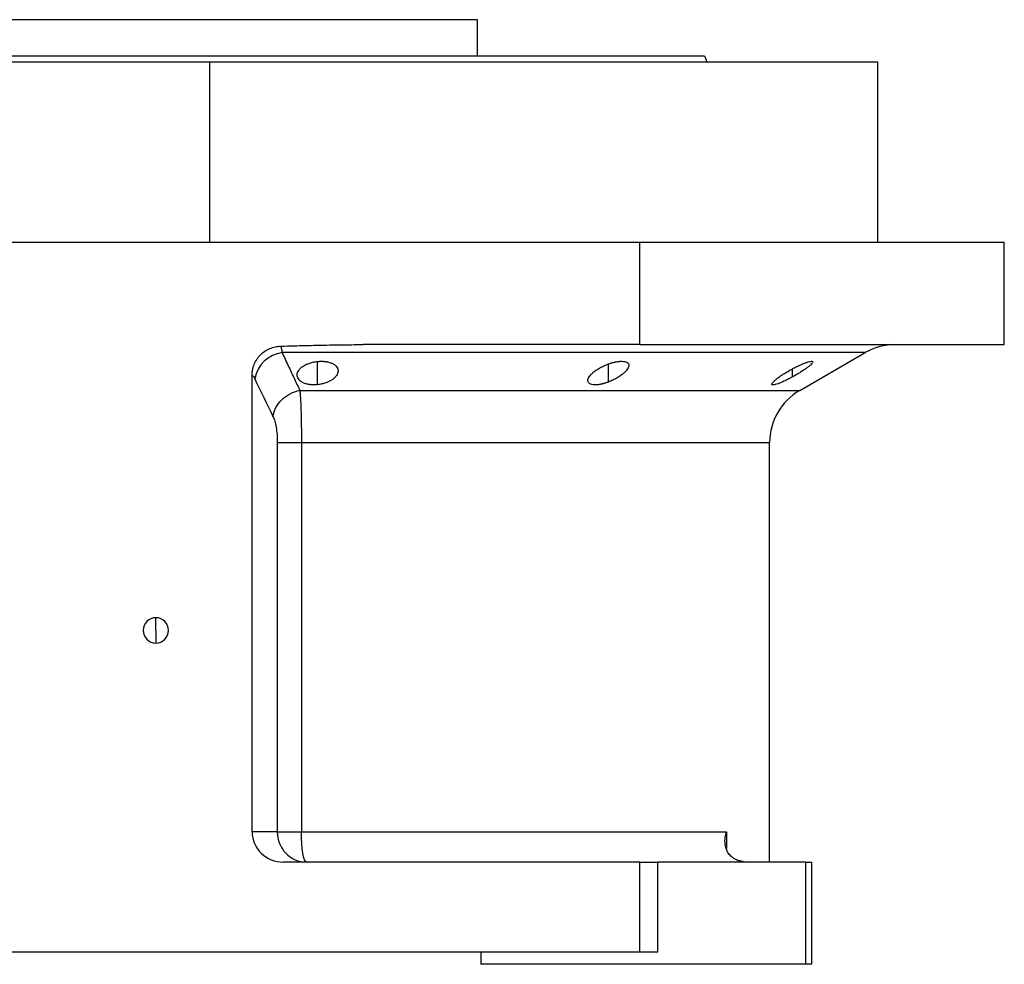
# Model space of a CAD drawing. Units: millimetres. Extents: x 268 to 2450, y 295 to 1595.
# Drawn here: x 1638 to 1802, y 884 to 1041 of the extents above; entities that cross this region are included whole.
import ezdxf

# ---------------------------------------------------------------- set-up
doc = ezdxf.new("R2010")
doc.units = ezdxf.units.MM

msp = doc.modelspace()

# ---------------------------------------------------------------- linework, layer by layer
at = {"color": 7, "linetype": 'Continuous', "lineweight": 25}
for p, q in [((1714.2, 1041), (1625.3, 1041)), ((1714.2, 1035), (1714.2, 1041)), ((1751.94, 1035), (1752.3, 1034)), ((1558.75, 1034), (1669.75, 1034)), ((1669.75, 1004), (1669.75, 1034)), ((1669.75, 1034), (1780.75, 1034)), ((1780.75, 1004), (1780.75, 1034)), ((1628.75, 1004), (1741.19, 1004)), ((1741.19, 987), (1741.19, 1004)), ((1741.19, 1004), (1801.75, 1004)), ((1801.75, 987), (1801.75, 1004)), ((1741.19, 987), (1695.2, 987)), ((1741.19, 987), (1801.75, 987)), ((1767.75, 979.38), (1778.63, 985.66)), ((1676.75, 906), (1676.75, 981.9)), ((1680.93, 970.72), (1680.93, 906)), ((1684.95, 970.72), (1684.95, 906)), ((1762.75, 901), (1762.75, 970.72)), ((1660.75, 939.5), (1660.75, 941.6)), ((1660.75, 939.5), (1660.75, 937.4)), ((1680.93, 906), (1676.75, 906)), ((1684.95, 906), (1755.57, 906)), ((1741.19, 901), (1681.93, 901)), ((1741.19, 886), (1741.19, 901)), ((1741.19, 901), (1744.19, 901)), ((1744.19, 886), (1744.19, 901)), ((1768.75, 901), (1744.19, 901)), ((1768.75, 884), (1768.75, 901)), ((1768.75, 901), (1769.75, 901)), ((1769.75, 884), (1769.75, 901)), ((1741.19, 886), (1628.75, 886)), ((1714.75, 886), (1714.75, 884)), ((1744.19, 886), (1741.19, 886)), ((1768.75, 884), (1714.75, 884)), ((1769.75, 884), (1768.75, 884))]:
    msp.add_line(p, q, dxfattribs=at)
at = {"color": 8, "linetype": 'Continuous', "lineweight": 25}
for p, q in [((1687.64, 980.33), (1687.64, 984.2)), ((1735.96, 980.77), (1735.96, 983.78)), ((1766.54, 981.62), (1766.54, 982.96)), ((1684.67, 979.38), (1767.75, 979.38)), ((1684.95, 970.72), (1762.75, 970.72)), ((1755.57, 906), (1755.57, 903.27))]:
    msp.add_line(p, q, dxfattribs=at)
at = {"color": 8, "linetype": 'Continuous', "lineweight": 25, "flags": 128}
msp.add_lwpolyline([(1778.63, 985.66), (1778.58, 985.66), (1778.23, 985.66), (1777.52, 985.66), (1776.45, 985.66), (1775.03, 985.66), (1773.27, 985.66), (1771.17, 985.66), (1768.74, 985.66), (1765.98, 985.66), (1762.91, 985.66), (1759.53, 985.66), (1755.85, 985.66), (1751.9, 985.66), (1747.67, 985.66), (1743.19, 985.66), (1738.47, 985.66), (1733.52, 985.66), (1728.36, 985.66), (1723.02, 985.66), (1717.49, 985.66), (1711.81, 985.66), (1705.99, 985.66), (1700.06, 985.66), (1694.02, 985.66), (1687.91, 985.66), (1681.73, 985.66)], dxfattribs=at)
at = {"color": 7, "linetype": 'Continuous', "lineweight": 25, "flags": 128}
for points in [[(1680.93, 906), (1681.17, 906), (1681.49, 906), (1681.91, 906), (1682.4, 906), (1682.97, 906), (1683.59, 906), (1684.25, 906), (1684.95, 906)], [(1685.76, 901), (1685.6, 901.09), (1685.45, 901.38), (1685.31, 901.84), (1685.18, 902.46), (1685.08, 903.22), (1685.01, 904.08), (1684.96, 905.02), (1684.95, 906)]]:
    msp.add_lwpolyline(points, dxfattribs=at)
at = {"color": 7, "linetype": 'Continuous', "lineweight": 25}
for centre, radius, start, end in [((1783.63, 977), 10, 90, 120), ((1682.49, 980.3), 5.41, 98.0196, 169.0867), ((1772.75, 970.72), 10, 120, 180), ((1660.75, 939.5), 2.1, 90, 270), ((1660.75, 939.5), 2.1, 270, 90), ((1759.22, 907), 6, 261.5531, 270)]:
    msp.add_arc(centre, radius, start, end, dxfattribs=at)
msp.add_ellipse((1681.93, 906), major_axis=(5.18, 0), ratio=0.965926, start_param=3.141593, end_param=4.712389, dxfattribs=at)
for points in [[(1587.56, 1035), (1587.64, 1035), (1587.79, 1035), (1589.02, 1035), (1590.97, 1035), (1593.7, 1035), (1597.15, 1035), (1601.3, 1035), (1606.12, 1035), (1611.54, 1035), (1617.53, 1035), (1624.02, 1035), (1630.95, 1035), (1638.25, 1035), (1645.85, 1035), (1653.69, 1035), (1661.68, 1035), (1669.75, 1035), (1677.82, 1035), (1685.81, 1035), (1693.65, 1035), (1701.25, 1035), (1708.55, 1035), (1715.48, 1035), (1721.97, 1035), (1727.96, 1035), (1733.38, 1035), (1738.2, 1035), (1742.35, 1035), (1745.8, 1035), (1748.53, 1035), (1750.48, 1035), (1751.71, 1035), (1751.86, 1035), (1751.94, 1035)], [(1676.75, 981.9), (1676.9, 981.8), (1677.04, 981.6), (1677.18, 981.33)], [(1677.18, 981.33), (1678.19, 979.22), (1679.21, 977.13), (1680.22, 975.05)]]:
    msp.add_open_spline(points, degree=3, dxfattribs=at)
for points, knots in [([(1676.75, 981.9), (1676.75, 981.98), (1676.75, 982.14), (1676.77, 982.38), (1676.8, 982.61), (1676.84, 982.84), (1676.89, 983.07), (1676.95, 983.29), (1677.02, 983.52), (1677.19, 983.96), (1677.52, 984.58), (1678.11, 985.32), (1678.84, 985.92), (1679.53, 986.3), (1680.12, 986.51), (1680.57, 986.63), (1681.03, 986.71), (1681.35, 986.73), (1681.51, 986.74)], [0, 0, 0, 0, 0.031766, 0.063242, 0.094498, 0.125606, 0.15664, 0.187672, 0.218778, 0.25003, 0.375005, 0.500038, 0.624741, 0.750044, 0.812327, 0.874373, 0.936746, 1, 1, 1, 1]), ([(1681.51, 986.74), (1682.27, 986.76), (1684.1, 986.81), (1687.36, 986.89), (1691.15, 986.97), (1693.89, 986.99), (1695.2, 987)], [0, 0, 0, 0, 0.1679291, 0.4000015, 0.7140322, 1, 1, 1, 1]), ([(1681.51, 986.74), (1681.52, 986.71), (1681.53, 986.67), (1681.56, 986.58), (1681.58, 986.49), (1681.6, 986.4), (1681.62, 986.3), (1681.64, 986.2), (1681.66, 986.1), (1681.68, 985.99), (1681.7, 985.88), (1681.72, 985.77), (1681.73, 985.69), (1681.73, 985.66)], [0, 0, 0, 0, 0.10619, 0.20932, 0.309392, 0.406407, 0.500365, 0.591269, 0.679119, 0.763916, 0.845661, 0.924356, 1, 1, 1, 1]), ([(1681.73, 985.66), (1682.07, 984.93), (1682.73, 983.51), (1683.72, 981.41), (1684.36, 980.05), (1684.67, 979.38)], [0, 0, 0, 0, 0.3446608, 0.6779919, 1, 1, 1, 1]), ([(1687.64, 980.33), (1687.57, 980.33), (1687.45, 980.31), (1687.27, 980.3), (1687.09, 980.3), (1686.92, 980.3), (1686.74, 980.31), (1686.57, 980.32), (1686.41, 980.34), (1686.08, 980.38), (1685.62, 980.49), (1685.11, 980.71), (1684.7, 980.98), (1684.43, 981.3), (1684.26, 981.64), (1684.22, 981.99), (1684.29, 982.35), (1684.47, 982.71), (1684.76, 983.06), (1685.12, 983.35), (1685.49, 983.58), (1685.84, 983.74), (1686.18, 983.88), (1686.52, 983.99), (1686.88, 984.08), (1687.25, 984.15), (1687.51, 984.18), (1687.64, 984.2)], [0, 0, 0, 0, 0.0160727, 0.0318973, 0.0475319, 0.063037, 0.0784742, 0.0939062, 0.1093955, 0.1250038, 0.1867663, 0.2500646, 0.3115748, 0.3749908, 0.4368117, 0.4999368, 0.5622954, 0.6249108, 0.6878139, 0.7498386, 0.7918732, 0.833335, 0.86706, 0.9001643, 0.9330714, 0.9662106, 1, 1, 1, 1]), ([(1687.64, 984.2), (1687.7, 984.2), (1687.82, 984.21), (1688, 984.22), (1688.18, 984.23), (1688.36, 984.23), (1688.53, 984.22), (1688.7, 984.21), (1688.87, 984.19), (1689.19, 984.15), (1689.66, 984.04), (1690.17, 983.84), (1690.57, 983.58), (1690.85, 983.27), (1691.01, 982.94), (1691.05, 982.59), (1690.98, 982.23), (1690.79, 981.87), (1690.5, 981.52), (1690.1, 981.18), (1689.6, 980.88), (1689.11, 980.67), (1688.68, 980.53), (1688.35, 980.45), (1688, 980.38), (1687.76, 980.35), (1687.64, 980.33)], [0, 0, 0, 0, 0.016053, 0.031884, 0.047542, 0.063075, 0.078537, 0.093978, 0.109451, 0.125008, 0.186893, 0.250079, 0.311775, 0.375015, 0.437108, 0.49997, 0.562631, 0.624954, 0.688104, 0.749889, 0.813381, 0.875106, 0.90601, 0.936857, 0.968055, 1, 1, 1, 1]), ([(1735.96, 980.77), (1735.9, 980.75), (1735.78, 980.71), (1735.61, 980.65), (1735.44, 980.59), (1735.27, 980.54), (1735.1, 980.5), (1734.94, 980.45), (1734.77, 980.42), (1734.44, 980.35), (1733.97, 980.29), (1733.43, 980.3), (1733, 980.4), (1732.72, 980.58), (1732.56, 980.83), (1732.54, 981.12), (1732.65, 981.45), (1732.87, 981.79), (1733.19, 982.15), (1733.54, 982.47), (1733.89, 982.72), (1734.19, 982.92), (1734.5, 983.11), (1734.84, 983.3), (1735.19, 983.47), (1735.57, 983.63), (1735.83, 983.73), (1735.96, 983.78)], [0, 0, 0, 0, 0.0160591, 0.031897, 0.0475617, 0.0631031, 0.0785721, 0.0940207, 0.1095011, 0.1250653, 0.1879251, 0.2501028, 0.3118442, 0.3750062, 0.4364823, 0.4999305, 0.5616661, 0.6248909, 0.6871105, 0.7497907, 0.7865887, 0.8224614, 0.8577382, 0.8927698, 0.927918, 0.9635447, 1, 1, 1, 1]), ([(1735.96, 983.78), (1736.02, 983.8), (1736.13, 983.84), (1736.3, 983.9), (1736.47, 983.95), (1736.64, 984), (1736.81, 984.04), (1736.98, 984.08), (1737.14, 984.12), (1737.47, 984.18), (1737.95, 984.24), (1738.49, 984.22), (1738.91, 984.13), (1739.2, 983.96), (1739.35, 983.73), (1739.37, 983.44), (1739.26, 983.13), (1739.04, 982.78), (1738.72, 982.43), (1738.36, 982.11), (1738.01, 981.85), (1737.71, 981.65), (1737.39, 981.46), (1737.06, 981.27), (1736.71, 981.09), (1736.34, 980.93), (1736.09, 980.82), (1735.96, 980.77)], [0, 0, 0, 0, 0.01603, 0.031857, 0.047525, 0.063077, 0.078561, 0.094021, 0.109504, 0.125056, 0.187896, 0.2501, 0.311936, 0.375006, 0.436648, 0.499932, 0.561909, 0.624894, 0.68739, 0.749797, 0.787062, 0.823249, 0.858689, 0.893731, 0.92873, 0.964039, 1, 1, 1, 1]), ([(1766.54, 982.96), (1766.6, 983), (1766.72, 983.06), (1766.9, 983.16), (1767.09, 983.25), (1767.27, 983.34), (1767.45, 983.42), (1767.62, 983.51), (1767.95, 983.66), (1768.41, 983.86), (1768.95, 984.06), (1769.4, 984.19), (1769.73, 984.24), (1769.92, 984.21), (1769.96, 984.09), (1769.85, 983.9), (1769.62, 983.65), (1769.27, 983.36), (1768.84, 983.04), (1768.33, 982.69), (1767.86, 982.39), (1767.47, 982.15), (1767.17, 981.97), (1766.86, 981.8), (1766.64, 981.68), (1766.54, 981.62)], [0, 0, 0, 0, 0.018143, 0.036115, 0.053963, 0.071735, 0.089477, 0.107238, 0.125067, 0.188742, 0.25017, 0.313008, 0.375109, 0.437167, 0.500043, 0.561703, 0.624994, 0.686866, 0.749933, 0.812258, 0.874996, 0.906012, 0.937055, 0.968321, 1, 1, 1, 1]), ([(1766.54, 981.62), (1766.48, 981.59), (1766.35, 981.52), (1766.17, 981.42), (1765.99, 981.33), (1765.81, 981.24), (1765.63, 981.15), (1765.45, 981.06), (1765.13, 980.9), (1764.67, 980.7), (1764.13, 980.48), (1763.68, 980.34), (1763.35, 980.29), (1763.15, 980.32), (1763.12, 980.45), (1763.22, 980.64), (1763.46, 980.9), (1763.8, 981.21), (1764.19, 981.5), (1764.57, 981.78), (1764.9, 982), (1765.23, 982.21), (1765.54, 982.4), (1765.86, 982.59), (1766.19, 982.78), (1766.42, 982.9), (1766.54, 982.96)], [0, 0, 0, 0, 0.018247, 0.036288, 0.05417, 0.071941, 0.089647, 0.107338, 0.12506, 0.188859, 0.250153, 0.313055, 0.375085, 0.437082, 0.500009, 0.561527, 0.624953, 0.686606, 0.749881, 0.791357, 0.833412, 0.866372, 0.89927, 0.932348, 0.965846, 1, 1, 1, 1]), ([(1680.22, 975.05), (1680.36, 976.06), (1680.88, 977.05), (1682.5, 978.63), (1683.56, 979.17), (1684.67, 979.38)], [0, 0, 0, 0, 0.5, 0.5, 1, 1, 1, 1]), ([(1684.67, 979.38), (1684.68, 979.32), (1684.69, 979.22), (1684.7, 979.05), (1684.72, 978.88), (1684.73, 978.71), (1684.75, 978.53), (1684.76, 978.35), (1684.77, 978.17), (1684.78, 977.99), (1684.81, 977.55), (1684.84, 976.83), (1684.87, 975.94), (1684.89, 975.22), (1684.9, 974.68), (1684.92, 974.13), (1684.92, 973.57), (1684.93, 973), (1684.94, 972.43), (1684.94, 971.86), (1684.94, 971.29), (1684.95, 970.91), (1684.95, 970.72)], [0, 0, 0, 0, 0.030289, 0.059947, 0.088975, 0.117373, 0.145142, 0.172283, 0.198796, 0.224681, 0.24994, 0.377922, 0.499938, 0.557031, 0.613722, 0.670019, 0.725932, 0.781468, 0.836634, 0.89144, 0.945892, 1, 1, 1, 1]), ([(1680.22, 975.05), (1680.33, 974.83), (1680.42, 974.58), (1680.6, 973.98), (1680.67, 973.64), (1680.8, 972.88), (1680.85, 972.47), (1680.92, 971.61), (1680.93, 971.17), (1680.93, 970.72)], [0, 0, 0, 0, 0.25, 0.25, 0.5, 0.5, 0.75, 0.75, 1, 1, 1, 1]), ([(1680.93, 970.72), (1681.18, 970.72), (1681.69, 970.72), (1682.76, 970.72), (1683.16, 970.72), (1684.02, 970.72), (1684.48, 970.72), (1684.95, 970.72)], [0, 0, 0, 0, 0.5, 0.5, 0.75, 0.75, 1, 1, 1, 1]), ([(1680.93, 906), (1680.93, 905.34), (1681.06, 904.69), (1681.54, 903.48), (1681.9, 902.92), (1682.79, 902), (1683.33, 901.63), (1684.5, 901.13), (1685.13, 901), (1685.76, 901)], [0, 0, 0, 0, 0.25, 0.25, 0.5, 0.5, 0.75, 0.75, 1, 1, 1, 1]), ([(1758.33, 901.06), (1758.27, 901.07), (1758.16, 901.09), (1757.98, 901.13), (1757.81, 901.17), (1757.65, 901.22), (1757.48, 901.27), (1757.32, 901.33), (1757.17, 901.4), (1757.02, 901.47), (1756.87, 901.55), (1756.73, 901.64), (1756.42, 901.85), (1755.99, 902.27), (1755.61, 902.93), (1755.38, 903.66), (1755.32, 904.27), (1755.34, 904.78), (1755.38, 905.15), (1755.45, 905.56), (1755.52, 905.85), (1755.57, 906)], [0, 0, 0, 0, 0.022718, 0.045257, 0.067682, 0.090056, 0.112445, 0.13491, 0.157514, 0.180318, 0.203379, 0.226754, 0.250494, 0.367347, 0.50021, 0.61544, 0.750095, 0.802633, 0.861792, 0.927578, 1, 1, 1, 1])]:
    msp.add_open_spline(points, degree=3, knots=knots, dxfattribs=at)

doc.saveas('drawing.dxf')
